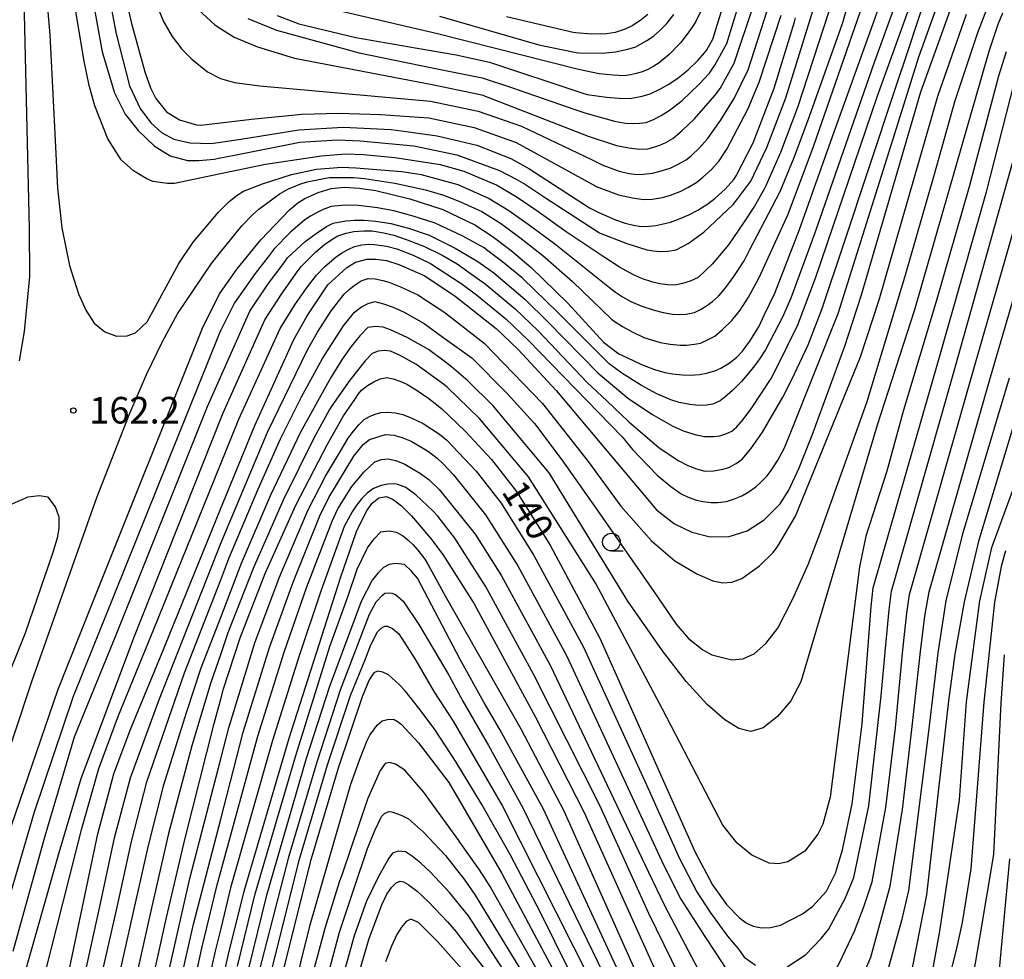
# Model space of a CAD drawing. Extents: x -4001 to -1999, y 100499 to 102001.
# Drawn here: x -3249 to -3110, y 101569 to 101702 of the extents above; entities that cross this region are included whole.
import ezdxf

# ---------------------------------------------------------------- set-up
doc = ezdxf.new("R2010")
doc.units = 0
for name, color, linetype in [('6331000', 2, 'Continuous'), ('7101000', 4, 'Continuous'), ('7102000', 2, 'Continuous'), ('7312000', 4, 'Continuous')]:
    doc.layers.add(name, color=color, linetype=linetype)
doc.styles.add('ROMANS', font='romans')

# ---------------------------------------------------------------- blocks, each defined once
blk = doc.blocks.new('633100')
at = {"layer": '6331000'}
blk.add_lwpolyline([(0, -0.5), (0.67, -0.5)], dxfattribs=at)
blk.add_circle((0, 0), 0.5, dxfattribs=at)
blk = doc.blocks.new('731200')
at = {"layer": '7312000'}
blk.add_circle((0, 0), 0.15, dxfattribs=at)

msp = doc.modelspace()

# ---------------------------------------------------------------- linework, layer by layer
at = {"layer": '7101000', "flags": 128}
for points in [[(-3239.51, 101721.1), (-3235.51, 101700.04), (-3233.62, 101692.71), (-3232.12, 101689.51), (-3230.62, 101687.49), (-3229.1, 101686.13), (-3227.35, 101685.2), (-3225.12, 101684.65), (-3222.1, 101684.58)], [(-3242.44, 101566.36), (-3238.08, 101587.18), (-3235.81, 101595.67), (-3233.55, 101601.79), (-3229.14, 101612.38), (-3220.77, 101632.97), (-3215.96, 101644.78), (-3210.43, 101656.91), (-3208.55, 101660.24), (-3205.64, 101664.65), (-3202.96, 101667.07), (-3201.76, 101667.84), (-3200.16, 101668.24), (-3198.87, 101668.24), (-3197.36, 101668.06), (-3195.64, 101667.5), (-3191.95, 101665.92), (-3187.7, 101663.02), (-3181.88, 101658.47), (-3178.79, 101655.5), (-3173.43, 101649.71), (-3159.27, 101632.87), (-3156.74, 101630.9), (-3154.31, 101629.75), (-3151.7, 101629.1), (-3149.05, 101629.13), (-3146.49, 101629.94), (-3144.07, 101631.48), (-3141.82, 101633.75), (-3140.61, 101635.68), (-3139.13, 101638.83), (-3137.32, 101643.42), (-3133.16, 101654.71), (-3132.74, 101655.85), (-3130.34, 101663.24), (-3122.01, 101691.87), (-3113.89, 101714.35)], [(-3212.79, 101702.61), (-3209.72, 101701.47), (-3201.67, 101699.54), (-3193.03, 101698.02), (-3187.54, 101697.06), (-3182.82, 101696.02), (-3169.81, 101691.73), (-3169.06, 101691.48), (-3166.31, 101691.09), (-3164.01, 101690.92), (-3162.76, 101690.96), (-3161.3, 101691.23), (-3160.17, 101691.58), (-3158.72, 101692.26), (-3157.54, 101692.93), (-3156.23, 101693.82), (-3154.8, 101694.94), (-3153.47, 101696.26), (-3152.45, 101697.42), (-3152.2, 101697.77), (-3151.35, 101699.3), (-3149.56, 101705.1)], [(-3250.25, 101588.34), (-3243.72, 101607.43), (-3238.89, 101619.62), (-3223.25, 101658.75), (-3220.94, 101663.32), (-3220.77, 101663.57), (-3218.41, 101666.91), (-3215.11, 101670.97), (-3211.03, 101675.23), (-3209.87, 101676.2), (-3208.88, 101676.82), (-3207.01, 101677.65), (-3205.16, 101678.22), (-3203.29, 101678.39), (-3201.17, 101678.27), (-3200.87, 101678.22), (-3198.87, 101677.92), (-3194.07, 101676.78), (-3189.41, 101675.24), (-3184.92, 101673.08), (-3182.48, 101671.5), (-3179.79, 101669.46), (-3176.98, 101667.09), (-3171.79, 101662.04), (-3166.75, 101656.53), (-3164.58, 101654.9), (-3163.46, 101654.36), (-3161.39, 101653.38), (-3159.57, 101652.71), (-3158.11, 101652.28), (-3157, 101652.08), (-3155.62, 101651.93), (-3154.52, 101651.91), (-3153.21, 101651.98), (-3152.22, 101652.16), (-3151.06, 101652.49), (-3150.22, 101652.88), (-3149.04, 101653.58), (-3147.95, 101654.42), (-3147.15, 101655.27), (-3146.12, 101656.7), (-3144.85, 101658.73), (-3144.07, 101660.37), (-3142.58, 101663.47), (-3139.12, 101672.42), (-3134.43, 101685.58), (-3128.72, 101701.49), (-3127.81, 101704.04)], [(-3222.1, 101684.58), (-3220.77, 101684.77), (-3217.9, 101685.17), (-3209.71, 101686.51), (-3203.47, 101686.86), (-3196.7, 101686.54), (-3194.58, 101686.25), (-3190.21, 101685.66), (-3184.62, 101684.34), (-3179.82, 101682.46), (-3177.27, 101681.05), (-3168.73, 101675.51), (-3167.41, 101674.84), (-3165.04, 101673.79), (-3163.72, 101673.33), (-3162.51, 101673.03), (-3161.44, 101672.88), (-3160.32, 101672.91), (-3159.35, 101673.01), (-3158.51, 101673.17), (-3157.31, 101673.49), (-3156.18, 101673.88), (-3154.71, 101674.5), (-3153.47, 101675.15), (-3152.02, 101676.04), (-3151, 101676.85), (-3149.61, 101678.14), (-3148.39, 101679.5), (-3148.02, 101679.99), (-3145.65, 101684.67), (-3142.7, 101692.39), (-3139.83, 101701.72), (-3139.66, 101702.28)], [(-3141.77, 101574.32), (-3138.66, 101575.91), (-3137.27, 101576.94), (-3135.3, 101579.11), (-3134.03, 101581.62), (-3133.04, 101584.93), (-3131.7, 101591.42), (-3130.27, 101602.69), (-3129.23, 101616.14), (-3129.01, 101619.24), (-3128.7, 101621.88), (-3119.52, 101653.97), (-3112.72, 101677.75), (-3108.23, 101695.43), (-3107.45, 101697.96), (-3106.67, 101699.63), (-3105.82, 101700.64), (-3103.58, 101701.84), (-3101.26, 101702.34)], [(-3238.36, 101530.33), (-3228.38, 101575.39), (-3225.78, 101586.58), (-3221.69, 101602.76), (-3220.76, 101606.18), (-3220.36, 101607.63), (-3218.02, 101614.82), (-3214.47, 101623.93), (-3210.18, 101633.53), (-3205.71, 101642.14), (-3204.47, 101644.32), (-3203.43, 101646.15), (-3201.84, 101648.47), (-3201.31, 101649.24), (-3200.91, 101649.76), (-3200.03, 101650.41), (-3199.14, 101650.95), (-3198.25, 101651.37), (-3197.34, 101651.57), (-3196.42, 101651.36), (-3195.33, 101650.99), (-3194.51, 101650.63), (-3193.2, 101649.83), (-3191.41, 101648.6), (-3189.6, 101647.21), (-3186.23, 101643.96), (-3182.54, 101639.98), (-3179.03, 101635.5), (-3174.29, 101627.89), (-3167.25, 101614.77), (-3153.86, 101584.71), (-3151.37, 101580.01), (-3149.4, 101577.24), (-3147.59, 101575.35), (-3146.65, 101574.65), (-3145.62, 101574.17), (-3144.48, 101573.92), (-3143.2, 101573.96), (-3141.77, 101574.32)], [(-3150.22, 101548.96), (-3148.56, 101547.63), (-3146.69, 101546.45), (-3144.8, 101545.52), (-3143.06, 101544.92), (-3139.98, 101544.5), (-3137.14, 101544.79), (-3134.43, 101545.89), (-3131.96, 101547.63), (-3129.86, 101549.68), (-3128.89, 101550.98), (-3127.92, 101552.63), (-3125.74, 101558.41), (-3123.13, 101568.52), (-3121.14, 101578.6), (-3118.03, 101605.93), (-3117.15, 101612.54), (-3115.84, 101619.9), (-3113.75, 101628.64), (-3106.92, 101651.24)], [(-3220.76, 101565.33), (-3219.67, 101570.2), (-3217.45, 101579.11), (-3211.1, 101600.66), (-3203.82, 101623.44), (-3201.66, 101629.69), (-3201.61, 101629.82), (-3200.82, 101631.5), (-3200.09, 101632.83), (-3199.41, 101633.82), (-3198.44, 101634.59), (-3197.38, 101634.78), (-3196.44, 101634.36), (-3195.26, 101633.45), (-3193.82, 101632.03), (-3191.18, 101628.89), (-3189.44, 101626.6), (-3185.02, 101619.62), (-3176.36, 101603.66), (-3169.46, 101590.19), (-3157.49, 101563.58)], [(-3171.54, 101567.8), (-3175.64, 101576.11), (-3179.88, 101584.19), (-3183.91, 101591.33), (-3187.54, 101597.3), (-3190.64, 101602.03), (-3192.82, 101604.89), (-3194.72, 101607.38), (-3195.51, 101608.21), (-3197.09, 101609.61), (-3197.89, 101609.98), (-3198.65, 101610.12), (-3199.15, 101609.89), (-3199.8, 101608.92), (-3200.82, 101606.52), (-3204.17, 101596.47), (-3208.12, 101583.18), (-3212.14, 101567.14)], [(-3202.81, 101562.1), (-3199.86, 101572.26), (-3199.38, 101573.54), (-3198.02, 101577.16), (-3197.31, 101578.66), (-3196.66, 101579.62), (-3196.01, 101580.29), (-3195.45, 101580.5), (-3194.99, 101580.42), (-3194.32, 101580.06), (-3193.04, 101579.08), (-3191.45, 101577.61), (-3188.78, 101574.78), (-3187.55, 101573.35), (-3186.12, 101571.48), (-3185.84, 101571.11), (-3182.79, 101567.15)]]:
    msp.add_lwpolyline(points, dxfattribs=at)
at = {"layer": '7102000', "flags": 128}
for points in [[(-3241.35, 101718.84), (-3237.47, 101697.51), (-3235.74, 101691.71), (-3234.22, 101688.73), (-3232.38, 101686.39), (-3230.16, 101684.24), (-3227.87, 101682.85)], [(-3133.53, 101707.72), (-3139.39, 101689.67), (-3141.78, 101683.3), (-3143.9, 101678.52), (-3144.08, 101678.12), (-3145.45, 101675.71), (-3147.01, 101673.4), (-3149.11, 101670.29), (-3151.42, 101667.53), (-3153.39, 101665.66), (-3154.52, 101665.15), (-3155.61, 101664.8), (-3156.65, 101664.58), (-3157.73, 101664.62), (-3158.79, 101664.75), (-3159.81, 101665), (-3161.24, 101665.46), (-3162.54, 101666.02), (-3164.51, 101667.11), (-3166.5, 101668.44), (-3172.01, 101672.13), (-3176.17, 101675.05), (-3178.94, 101676.96), (-3181.86, 101678.71), (-3186.4, 101680.64), (-3189.77, 101681.55), (-3196.18, 101682.56), (-3200.6, 101682.95), (-3203.08, 101683.07), (-3206.55, 101682.79), (-3214.42, 101681.61), (-3220.77, 101680.27), (-3227.26, 101678.91), (-3228.27, 101678.91), (-3230.31, 101679.2), (-3231.26, 101679.63), (-3233.07, 101680.73), (-3234.78, 101682.27), (-3236.66, 101685.21), (-3238.53, 101689.88), (-3239.3, 101692.74), (-3240.01, 101696.19), (-3243.61, 101717.51)], [(-3248.75, 101714.99), (-3247.77, 101672.57), (-3247.74, 101665.82), (-3248.49, 101658.06), (-3249.2, 101653.9)], [(-3248.56, 101566.83), (-3243.54, 101584.53), (-3240.42, 101594.99), (-3233.03, 101614.82), (-3220.77, 101645.63), (-3220.4, 101646.56), (-3214.52, 101659.69), (-3212.18, 101663.31), (-3209.95, 101666.45), (-3209.41, 101667.21), (-3207.35, 101669.3), (-3206.11, 101670.31), (-3204.95, 101671.13), (-3204.22, 101671.55), (-3203.04, 101671.93), (-3201.97, 101672.17), (-3200.55, 101672.27), (-3199.37, 101672.25), (-3197.74, 101671.99), (-3196.34, 101671.66), (-3194.43, 101671), (-3192.02, 101670.02), (-3189.51, 101668.8), (-3187.41, 101667.58), (-3185.7, 101666.36), (-3183.47, 101664.76), (-3179.21, 101661.23), (-3175.99, 101658.12), (-3169.08, 101650.85), (-3166.3, 101648.28), (-3163.22, 101645.36), (-3158.92, 101641.66), (-3156.14, 101639.79), (-3154.84, 101639.13), (-3153.62, 101638.66), (-3152.48, 101638.36), (-3151.21, 101638.41), (-3149.94, 101638.62), (-3149.09, 101638.86), (-3148.04, 101639.44), (-3147.21, 101640.04), (-3145.97, 101641.5), (-3144.32, 101643.83), (-3141.45, 101648.8), (-3140.19, 101651.3), (-3137.89, 101656.16), (-3135.89, 101661.3), (-3132.79, 101670.58), (-3125.64, 101692.11), (-3123.7, 101697.97), (-3119.04, 101712.19)], [(-3197.37, 101670.1), (-3195.93, 101669.71), (-3193.62, 101668.83), (-3191.15, 101667.65), (-3186.97, 101664.93), (-3186.86, 101664.85), (-3184.69, 101663.2), (-3180.54, 101659.85), (-3177.39, 101656.81), (-3164.14, 101643.18), (-3162.66, 101641.42), (-3159.2, 101637.8), (-3157.26, 101636.17), (-3155.81, 101635.13), (-3154.83, 101634.69), (-3153.64, 101634.26), (-3152.72, 101634.05), (-3151.56, 101633.91), (-3150.61, 101633.93), (-3149.4, 101634.09), (-3148.42, 101634.38), (-3147.23, 101634.85), (-3146.33, 101635.38), (-3145.28, 101636.12), (-3144.53, 101636.82), (-3143.68, 101637.71), (-3143.1, 101638.45), (-3142.18, 101639.89), (-3141.2, 101641.66), (-3140.33, 101643.84), (-3133.67, 101660.57), (-3130.67, 101669.97), (-3124.09, 101690.94), (-3122.25, 101696.78), (-3117.74, 101709.35)], [(-3124.17, 101708.23), (-3128.55, 101695.99), (-3137.01, 101671.81), (-3140.35, 101662.74), (-3141.51, 101660.06), (-3143.25, 101656.75), (-3143.92, 101655.47), (-3144.71, 101654.22), (-3145.61, 101653), (-3147.27, 101651), (-3148.55, 101649.73), (-3149.57, 101648.82), (-3150.32, 101648.28), (-3151.31, 101647.8), (-3152.18, 101647.66), (-3153.42, 101647.63), (-3154.6, 101647.77), (-3156.08, 101648.05), (-3157.26, 101648.42), (-3159.22, 101649.27), (-3161.38, 101650.41), (-3164.19, 101652.15), (-3165.96, 101653.47), (-3173.19, 101660.74), (-3178.19, 101665.55), (-3181.02, 101667.9), (-3183.24, 101669.59), (-3183.6, 101669.86), (-3186.71, 101671.54), (-3190.5, 101673.31), (-3193.59, 101674.34), (-3196.31, 101675.07), (-3198.64, 101675.5), (-3201.32, 101675.83), (-3203.18, 101675.86), (-3205.15, 101675.68), (-3206.3, 101675.28), (-3207.25, 101674.81), (-3208.11, 101674.32), (-3208.87, 101673.79), (-3210.89, 101672.04), (-3213.21, 101669.72), (-3214.08, 101668.6), (-3215.89, 101666.25), (-3218.8, 101662.11), (-3220.77, 101658.16), (-3220.99, 101657.72), (-3241.59, 101606.54), (-3247.08, 101590.26), (-3250.87, 101577.23)], [(-3235.06, 101709.09), (-3233.36, 101701.52), (-3231.47, 101694.69), (-3230.65, 101692.43), (-3229.91, 101690.9), (-3228.41, 101689.05), (-3226.57, 101687.93), (-3224.18, 101687.21), (-3223.54, 101687.15), (-3216.42, 101688.02), (-3209.31, 101688.71), (-3204.14, 101688.85), (-3198.19, 101688.66), (-3191.41, 101688.19)], [(-3227.87, 101682.85), (-3225.43, 101682.18), (-3223.86, 101682.15), (-3221.69, 101682.38), (-3220.77, 101682.55), (-3218.8, 101682.91), (-3209.61, 101684.74), (-3204.29, 101685.09), (-3201.1, 101684.94), (-3193.5, 101684.23), (-3187.45, 101682.96), (-3181.41, 101680.78), (-3179.07, 101679.55), (-3177.76, 101678.78), (-3174.96, 101676.91), (-3167.33, 101671.98), (-3166.98, 101671.82), (-3163.48, 101670.45), (-3160.66, 101669.58), (-3159.71, 101669.42), (-3158.71, 101669.35), (-3157.66, 101669.36), (-3156.5, 101669.56), (-3154.82, 101670.46), (-3152.6, 101672.06), (-3148.46, 101675.95), (-3147.79, 101676.83), (-3145.96, 101679.25), (-3143.72, 101683.99), (-3141.05, 101691.03), (-3135.66, 101708.32)], [(-3245.49, 101706.98), (-3244.85, 101699.92), (-3244.12, 101685.04), (-3243.76, 101678.25), (-3243.17, 101672.69), (-3242.07, 101667.35), (-3240.8, 101663.37), (-3239.8, 101661.04), (-3238.6, 101659.21), (-3237.11, 101657.98), (-3235.46, 101657.39), (-3233.94, 101657.43), (-3232.78, 101657.86), (-3231.12, 101659.43), (-3226.64, 101667.64), (-3224.65, 101670.63), (-3221.06, 101674.89), (-3219.58, 101676.37), (-3218.42, 101677.3), (-3217.53, 101677.83), (-3214.88, 101678.89), (-3210.76, 101680.19), (-3207.22, 101680.94), (-3203.68, 101681.25), (-3201.69, 101681.15), (-3195.19, 101680.6), (-3192.48, 101680.19), (-3187.29, 101678.78), (-3182.88, 101676.83), (-3180.12, 101675.14), (-3177.38, 101673.19), (-3173.66, 101670.44), (-3165.9, 101664.25), (-3165.08, 101663.6), (-3164.08, 101662.94), (-3162.9, 101662.28), (-3161.34, 101661.62), (-3159.6, 101661.05), (-3158.32, 101660.72), (-3157.01, 101660.51), (-3156.14, 101660.44), (-3155.1, 101660.51), (-3153.9, 101660.72), (-3153.06, 101661.15), (-3152.21, 101661.66), (-3151.36, 101662.28), (-3150.49, 101663.1), (-3149.49, 101664.27), (-3148.35, 101665.79), (-3146.93, 101668.01), (-3146.14, 101669.53), (-3141.85, 101677.79), (-3139.85, 101682.61), (-3137.74, 101688.3), (-3133.02, 101701.52), (-3131.4, 101707.12)], [(-3231.14, 101707.42), (-3228.81, 101701.76), (-3227.59, 101699.66), (-3226.23, 101697.9), (-3224.85, 101696.48), (-3222.62, 101694.66), (-3220.77, 101693.74), (-3218.79, 101693.16), (-3215.24, 101692.72), (-3191.16, 101690.53), (-3184.44, 101689.14), (-3178.33, 101687), (-3168.47, 101682.31), (-3166.83, 101681.53), (-3164.53, 101680.67), (-3163.16, 101680.36), (-3162.02, 101680.22), (-3161.11, 101680.25), (-3159.86, 101680.4), (-3158.74, 101680.67), (-3157.37, 101681.11), (-3156.3, 101681.6), (-3155.11, 101682.28), (-3154.33, 101682.89)], [(-3217.78, 101672.95), (-3216.24, 101674.54), (-3215.36, 101675.31), (-3212.51, 101677.42), (-3211.28, 101678.13), (-3209.58, 101678.82), (-3208.56, 101679.17), (-3206.19, 101679.65), (-3205.43, 101679.76), (-3202.04, 101679.76), (-3200.46, 101679.62), (-3196.18, 101678.97), (-3191.88, 101678.02), (-3189.31, 101677.26), (-3186.94, 101676.36), (-3183.9, 101674.96), (-3181.3, 101673.32), (-3178.58, 101671.33), (-3175.3, 101668.75), (-3171.14, 101665.08), (-3165.61, 101659.77), (-3165.23, 101659.52), (-3164.08, 101658.76), (-3162.69, 101657.99), (-3161.05, 101657.21), (-3158.78, 101656.5), (-3157.33, 101656.25), (-3155.93, 101656.12), (-3155.04, 101656.11), (-3153.94, 101656.24), (-3153.09, 101656.42), (-3151.98, 101656.9), (-3151.06, 101657.41), (-3149.95, 101658.31), (-3148.65, 101659.6), (-3147.49, 101661.05), (-3146.32, 101662.87), (-3145.13, 101665.05), (-3144.75, 101665.74), (-3140.7, 101674.6), (-3137.13, 101684.16), (-3128.93, 101707.75)], [(-3245.45, 101532.41), (-3235.38, 101576.86), (-3233.36, 101586.09), (-3231.17, 101594.5), (-3225.86, 101609.92), (-3220.76, 101623.03), (-3219.61, 101626.02), (-3215.51, 101635.7), (-3212.3, 101642.89), (-3209.35, 101648.84), (-3206.38, 101654.24), (-3203.45, 101658.87), (-3201.9, 101660.77), (-3200.91, 101661.52), (-3199.94, 101662.02), (-3199, 101662.27), (-3197.81, 101661.96), (-3196.44, 101661.47), (-3194.89, 101660.79), (-3192.05, 101659.19), (-3189.43, 101657.27), (-3188.78, 101656.8), (-3185.35, 101654.34), (-3180.37, 101649.37), (-3176.47, 101645.09), (-3172.62, 101639.96), (-3167.71, 101632.92), (-3159.64, 101621.36), (-3156.5, 101616.75), (-3154.76, 101614.73), (-3152.76, 101613.12), (-3151.46, 101612.42), (-3148.67, 101611.72), (-3147.12, 101611.87), (-3145.5, 101612.59), (-3143.85, 101614.03), (-3142.18, 101616.2), (-3140.04, 101620.32), (-3137.87, 101625.19), (-3136.22, 101629.51), (-3129.6, 101648.05), (-3124.24, 101665.7), (-3120.14, 101679.9), (-3117.17, 101690.65), (-3113.93, 101700.25), (-3112.59, 101703.74)], [(-3225.12, 101704.55), (-3221.56, 101701.3), (-3220.77, 101700.79), (-3218.86, 101699.56), (-3215.57, 101698.22), (-3210.35, 101696.61), (-3190.91, 101692.87), (-3183.9, 101691.43), (-3168.94, 101685.6), (-3164.9, 101684.27), (-3163.18, 101683.94), (-3161.7, 101683.79), (-3160.48, 101683.82), (-3159.66, 101684.04), (-3158.82, 101684.34), (-3157.94, 101684.73), (-3156.99, 101685.27), (-3155.66, 101686.38), (-3153.92, 101688.06), (-3151.07, 101691.33), (-3150.31, 101692.31), (-3148.31, 101695.91), (-3145.62, 101703.89)], [(-3216.92, 101702.19), (-3212.89, 101700.57), (-3201.24, 101697.38), (-3190.67, 101695.22), (-3183.89, 101693.83), (-3179.88, 101692.51), (-3170.5, 101689.26), (-3169.41, 101688.91), (-3165.22, 101687.72), (-3163.66, 101687.45), (-3162.67, 101687.41), (-3161.69, 101687.44), (-3160.73, 101687.54), (-3159.69, 101687.96), (-3158.61, 101688.52), (-3157.48, 101689.21), (-3155.64, 101690.65), (-3153.24, 101692.96), (-3151.79, 101694.5), (-3151.07, 101695.61), (-3149.38, 101698.69), (-3147.59, 101704.49)], [(-3244.92, 101544.63), (-3237.71, 101577.34), (-3235.72, 101586.64), (-3233.49, 101595.08), (-3229.5, 101606.01), (-3221.32, 101626.72), (-3220.77, 101628.03), (-3214.13, 101643.83), (-3208.53, 101655.48), (-3207.09, 101657.96), (-3205.16, 101660.98), (-3203.35, 101663.3), (-3202.6, 101664.02), (-3201.79, 101664.65), (-3200.92, 101665.19), (-3199.93, 101665.53), (-3198.97, 101665.47), (-3197.87, 101665.26), (-3197.04, 101665.02), (-3195.4, 101664.33), (-3192.96, 101663.2), (-3189.13, 101660.73), (-3188.48, 101660.22), (-3183.61, 101656.4), (-3175.38, 101647.9), (-3168.9, 101639.7), (-3164.31, 101633.39), (-3159.97, 101628.52), (-3156.69, 101625.7), (-3153.58, 101623.86), (-3151.31, 101622.86), (-3149.94, 101622.58), (-3148.63, 101622.69), (-3147.23, 101623.21), (-3144.77, 101624.98), (-3142.82, 101626.88), (-3142.15, 101627.75), (-3139.65, 101632), (-3130.49, 101654.48), (-3127.85, 101662.52), (-3119.59, 101691.27), (-3115.54, 101702.83)], [(-3110.46, 101702.97), (-3111.11, 101701.37), (-3112.4, 101697.53), (-3122.87, 101661.1), (-3125.07, 101654.41), (-3128.17, 101644.82), (-3138.92, 101608.62), (-3140.35, 101605.93), (-3142.23, 101603.75), (-3144.21, 101602.15), (-3145.98, 101601.61), (-3147.66, 101602.03), (-3149.64, 101603.28), (-3152.13, 101605.44), (-3155.08, 101608.69), (-3158.45, 101613.01), (-3163.32, 101620), (-3174.41, 101638.11), (-3182.32, 101647.57), (-3185.88, 101651.08), (-3188.18, 101653.08), (-3189.04, 101653.72), (-3191.42, 101655.49), (-3194.46, 101657.18), (-3196.79, 101658.3), (-3197.86, 101658.65), (-3198.92, 101658.76), (-3199.98, 101658.61), (-3201.15, 101657.43), (-3202.36, 101655.94), (-3203.61, 101654.16), (-3205.14, 101651.69), (-3205.7, 101650.7), (-3209.51, 101643.87), (-3213.73, 101634.98), (-3217.89, 101625.33), (-3220.76, 101617.82), (-3223.54, 101610.55), (-3225.6, 101604.38), (-3228.85, 101593.92), (-3231, 101585.54), (-3233.04, 101576.37), (-3243.09, 101531.72)], [(-3153.04, 101703.26), (-3153.74, 101701.8), (-3154.23, 101700.98), (-3154.95, 101699.97), (-3155.91, 101698.79), (-3157.47, 101697.11), (-3158.9, 101695.95), (-3159.67, 101695.46), (-3160.48, 101695.03), (-3161.31, 101694.66), (-3162.12, 101694.43), (-3162.94, 101694.25), (-3163.78, 101694.13), (-3165.38, 101694.19), (-3167.36, 101694.38), (-3170.27, 101695), (-3190.16, 101700.04), (-3204.5, 101703.38)], [(-3191.41, 101688.19), (-3184.98, 101686.85), (-3179.07, 101684.73), (-3167.94, 101678.61), (-3167.78, 101678.52), (-3164.65, 101677.35), (-3162.67, 101676.89), (-3161.09, 101676.69), (-3159.9, 101676.74), (-3158.45, 101676.95), (-3157.32, 101677.28), (-3155.93, 101677.81), (-3154.85, 101678.36), (-3153.6, 101679.12), (-3152.72, 101679.8), (-3151.52, 101680.92), (-3150.46, 101682.12), (-3149.36, 101683.77), (-3146.33, 101689.5), (-3144.79, 101693.2), (-3141.69, 101702.68)], [(-3189.89, 101702.54), (-3175.9, 101698.47), (-3170.62, 101697.43), (-3170.14, 101697.34), (-3166.95, 101697.3), (-3165.06, 101697.52), (-3163.3, 101697.88), (-3162.21, 101698.21), (-3160.63, 101699.09), (-3159.72, 101699.73), (-3158.79, 101700.53), (-3157.84, 101701.49), (-3156.85, 101702.76)], [(-3160.5, 101702.77), (-3161.42, 101702.02), (-3162.64, 101701.2), (-3163.7, 101700.69), (-3165.1, 101700.22), (-3166.32, 101700.05), (-3168.4, 101700.01), (-3170.7, 101700.17), (-3171.02, 101700.24), (-3180.46, 101702.45)], [(-3174.59, 101659.43), (-3167.52, 101652.16), (-3163.74, 101649.01), (-3163.37, 101648.7), (-3159.92, 101646.4), (-3156.99, 101644.7), (-3155.38, 101643.97), (-3153.69, 101643.45), (-3152.5, 101643.25), (-3151.24, 101643.24), (-3150.36, 101643.35), (-3149.49, 101643.6), (-3148.63, 101644), (-3147.98, 101644.53), (-3147.05, 101645.63), (-3145.84, 101647.28), (-3143.1, 101651.4), (-3142.37, 101652.87), (-3139.32, 101659.01), (-3136.78, 101665.72), (-3128.16, 101691.14), (-3123.83, 101703.15)], [(-3154.33, 101682.89), (-3153.2, 101683.97), (-3152.1, 101685.22), (-3150.27, 101687.81), (-3148.32, 101690.91), (-3146.36, 101694.98), (-3143.65, 101703.28)], [(-3109.97, 101697.5), (-3111.02, 101694.05), (-3115.19, 101678.46), (-3119.84, 101662.28), (-3124.44, 101646.97), (-3126.79, 101638.34), (-3129.73, 101629.19), (-3130.66, 101624.87), (-3134.79, 101592.35), (-3135.82, 101588.54), (-3136.51, 101587.15), (-3138.36, 101584.76), (-3140.75, 101583.23), (-3142.06, 101582.95), (-3143.38, 101583.07), (-3145.84, 101584.16), (-3147.89, 101585.89), (-3149.92, 101588.42), (-3158.42, 101604.78), (-3167.84, 101622.5), (-3177.35, 101637.53), (-3184.27, 101645.77), (-3188.81, 101650.2), (-3189.31, 101650.61), (-3193.23, 101653.42), (-3195.52, 101654.7), (-3196.71, 101655.22), (-3196.82, 101655.26), (-3197.64, 101655.36), (-3198.55, 101655.29), (-3199.39, 101654.93), (-3200.36, 101653.91), (-3202.52, 101651.17), (-3205.09, 101647.55), (-3205.41, 101647.04), (-3207.61, 101643), (-3211.95, 101634.25), (-3216.18, 101624.63), (-3219.76, 101615.53), (-3220.76, 101612.6), (-3222.2, 101608.4), (-3224.82, 101599.59), (-3228.1, 101587.21), (-3230.71, 101575.88), (-3241.83, 101525.86)], [(-3126.14, 101621.42), (-3117.42, 101651.98), (-3105.68, 101693.87)], [(-3137.85, 101563.64), (-3134.91, 101566.32), (-3133.49, 101568.91), (-3131.34, 101573.47), (-3130, 101577.04), (-3128.87, 101580.41), (-3126.95, 101590.88), (-3125.58, 101602.15), (-3124.52, 101613.12), (-3123.95, 101618.33), (-3123.58, 101620.97), (-3114.8, 101651.8), (-3104.43, 101687.8)], [(-3122.06, 101612.93), (-3121.42, 101617.88), (-3120.8, 101621.32), (-3112.17, 101651.63), (-3102.76, 101683.78)], [(-3250.03, 101570.64), (-3245.53, 101586.9), (-3241.37, 101600.89), (-3235.41, 101615.51), (-3222.62, 101647.45), (-3220.77, 101651.62), (-3216.66, 101660.9), (-3214.04, 101664.78), (-3212.01, 101667.52), (-3211.31, 101668.46), (-3208.83, 101670.75), (-3207.3, 101671.89), (-3205.84, 101672.84), (-3204.9, 101673.34), (-3203.11, 101673.68), (-3201.94, 101673.76), (-3200.53, 101673.74), (-3198.88, 101673.62), (-3196.75, 101673.29), (-3194.24, 101672.63), (-3191.36, 101671.64), (-3187.67, 101669.8), (-3184.5, 101667.94), (-3182.24, 101666.33), (-3177.87, 101662.6), (-3174.59, 101659.43)], [(-3252.46, 101593.5), (-3247.36, 101608.8), (-3241.16, 101626.38), (-3238.22, 101634.64), (-3233.65, 101646.27), (-3231.2, 101651.96), (-3228.98, 101656.64), (-3226.85, 101660.55), (-3222.06, 101667.66), (-3220.77, 101669.26), (-3217.78, 101672.95)], [(-3245.55, 101567.32), (-3240.33, 101587.95), (-3237.94, 101596.4), (-3235.19, 101603.87), (-3230.18, 101616.07), (-3220.77, 101639.29), (-3218.18, 101645.67), (-3212.37, 101658.47), (-3210.32, 101661.83), (-3208.67, 101664.18), (-3207.25, 101665.98), (-3206.06, 101667.23), (-3204.48, 101668.57), (-3203.56, 101669.19), (-3202.69, 101669.68), (-3201.89, 101670.04), (-3200.86, 101670.28), (-3199.91, 101670.38), (-3199.05, 101670.34), (-3197.37, 101670.1)], [(-3109.54, 101651.45), (-3116.16, 101629.32), (-3118.45, 101620.05), (-3119.61, 101612.73), (-3120.89, 101601.62)], [(-3229.53, 101561.31), (-3225.09, 101580.89), (-3220.76, 101597.76), (-3219.63, 101602.15), (-3215.94, 101614.15), (-3212.51, 101623.3), (-3208.46, 101632.79), (-3205.95, 101637.65), (-3203.87, 101641.18), (-3202.78, 101643.01), (-3202.03, 101644), (-3201.27, 101644.88), (-3200.5, 101645.64), (-3199.75, 101646.05), (-3198.96, 101646.38), (-3198.15, 101646.62), (-3197.28, 101646.69), (-3196.09, 101646.56), (-3195.07, 101646.33), (-3193.78, 101645.84), (-3192.21, 101645.08), (-3189.91, 101643.58), (-3188.87, 101642.71), (-3184.71, 101638.35), (-3181.21, 101633.85), (-3176.58, 101626.45), (-3169.59, 101613.5), (-3160.67, 101594.1), (-3156.04, 101583.72), (-3153.61, 101579), (-3151.77, 101576.17), (-3149.24, 101572.74), (-3147.67, 101570.85), (-3146.93, 101569.81), (-3145.3, 101568.67)], [(-3120.61, 101566.18), (-3119.29, 101573.44), (-3116.54, 101591.99), (-3115.57, 101605.83), (-3113.69, 101620.04), (-3111.98, 101627.58), (-3104.82, 101647.07)], [(-3227.66, 101560.89), (-3224.61, 101574.45), (-3220.76, 101589.27), (-3217.57, 101601.55), (-3213.86, 101613.49), (-3210.55, 101622.68), (-3206.75, 101632.04), (-3205.5, 101634.63), (-3201.98, 101640.48), (-3200.64, 101642.09), (-3199.77, 101642.82), (-3198.26, 101643.29), (-3197.53, 101643.5), (-3196.3, 101643.43), (-3195.06, 101643.04), (-3193.9, 101642.56), (-3192.83, 101641.99), (-3191.42, 101641.11), (-3190.21, 101640.19), (-3189.35, 101639.37), (-3187.9, 101637.81), (-3183.39, 101632.2), (-3178.86, 101625.01), (-3171.93, 101612.23), (-3158.23, 101582.74), (-3155.86, 101577.99), (-3152.48, 101572.7), (-3150.91, 101570.33), (-3148.88, 101567.25)], [(-3232.6, 101529.09), (-3223.43, 101571.04), (-3221.27, 101580), (-3220.76, 101581.85), (-3215.5, 101600.94), (-3211.79, 101612.82), (-3208.59, 101622.05), (-3205.03, 101631.3), (-3204.23, 101633.02), (-3202.25, 101636.2), (-3200.51, 101638.25), (-3199.01, 101639.66), (-3198.06, 101640.01), (-3197.19, 101640.09), (-3196.05, 101639.84), (-3194.76, 101639.32), (-3192.57, 101638.03), (-3191.33, 101637.12), (-3189.93, 101635.75), (-3188.51, 101634.02), (-3184.84, 101629.46), (-3181.14, 101623.57), (-3174.27, 101610.96), (-3160.41, 101581.76), (-3158.11, 101576.98), (-3152.48, 101566.25)], [(-3152.81, 101560.48), (-3160.36, 101575.97), (-3167.26, 101591.17), (-3176.61, 101609.69), (-3183.42, 101622.13), (-3187.75, 101628.9), (-3190.11, 101631.98), (-3190.84, 101632.75), (-3193.23, 101634.99), (-3194.66, 101636.06), (-3195.75, 101636.48), (-3196.17, 101636.55), (-3197.18, 101636.53), (-3198.1, 101636.33), (-3199.22, 101635.88), (-3200.07, 101635.27), (-3200.83, 101634.48), (-3201.55, 101633.6), (-3202.22, 101632.61), (-3203.32, 101630.56), (-3206.63, 101621.42), (-3209.72, 101612.16), (-3213.44, 101600.34), (-3219.36, 101579.56), (-3220.76, 101573.85), (-3221.55, 101570.62), (-3236.14, 101505.57)], [(-3251.42, 101607.71), (-3248.27, 101615.55), (-3244.43, 101626.78), (-3243.8, 101628.93), (-3243.52, 101630.25), (-3243.52, 101631.88), (-3244.05, 101633.31), (-3245.1, 101634.7), (-3246.37, 101634.88), (-3247.94, 101634.67), (-3251.22, 101633.28)], [(-3218.4, 101568.54), (-3215.88, 101578.72), (-3210.18, 101598.24), (-3205.37, 101613.63), (-3202.79, 101620.77), (-3201.5, 101624.5), (-3200.14, 101627.35), (-3200.03, 101627.53), (-3199.1, 101628.79), (-3198.16, 101629.8), (-3197.01, 101629.92), (-3195.99, 101629.75), (-3195.12, 101629.27), (-3194.34, 101628.65), (-3193.61, 101627.96), (-3192.93, 101627.19), (-3191.94, 101625.93), (-3191.5, 101625.14), (-3189.07, 101620.78), (-3178.4, 101601.99), (-3172.35, 101590.42), (-3159.25, 101561.06)], [(-3110.07, 101627.12), (-3110.64, 101624.88), (-3111.61, 101619.86), (-3113.12, 101605.74), (-3114.95, 101582.25), (-3116.18, 101574.69), (-3117, 101570.81), (-3118.68, 101564.1), (-3120.33, 101555.02), (-3120.63, 101552.27), (-3120.94, 101548.75), (-3120.94, 101545.08), (-3120.76, 101542.32), (-3120.02, 101539.88), (-3119.28, 101538.19), (-3116.15, 101530.64), (-3115.37, 101528.23), (-3115.37, 101526.66), (-3115.85, 101526.36), (-3117.33, 101526.55), (-3120.65, 101527.6), (-3126.23, 101529.73)], [(-3162.17, 101562.36), (-3175.24, 101590.65), (-3181.36, 101601.92), (-3183.65, 101605.76), (-3186.97, 101611.78), (-3193, 101623.27), (-3193.83, 101624.23), (-3194.85, 101625.18), (-3196.03, 101625.33), (-3197.01, 101625.19), (-3197.79, 101624.76), (-3198.57, 101623.97), (-3199.36, 101623.01), (-3199.39, 101622.97), (-3200.96, 101619.95), (-3205.4, 101607.99), (-3208.68, 101597.8), (-3214.32, 101578.33), (-3216.84, 101568.19)], [(-3215.27, 101567.84), (-3211.11, 101584.06), (-3207.17, 101597.36), (-3203.87, 101607.5), (-3199.77, 101618.15), (-3198.82, 101619.89), (-3197.93, 101620.85), (-3197.58, 101621.13), (-3197.15, 101621.2), (-3196.62, 101621.13), (-3196.09, 101620.95), (-3195.02, 101619.99), (-3192.8, 101616.71), (-3188.56, 101609.58), (-3186.61, 101605.91), (-3182.97, 101599.65), (-3178.13, 101590.87), (-3164.21, 101562.2)], [(-3140.84, 101568.41), (-3138.25, 101570.12), (-3136.07, 101572.41), (-3135, 101573.68), (-3132.65, 101578.07), (-3131.45, 101581.02), (-3129.33, 101591.15), (-3127.57, 101606.67), (-3126.98, 101613.31), (-3126.48, 101618.78), (-3126.14, 101621.42)], [(-3213.7, 101567.49), (-3209.62, 101583.62), (-3205.67, 101596.91), (-3202.44, 101606.71), (-3200.34, 101611.87), (-3199.56, 101613.84), (-3198.63, 101615.67), (-3198.1, 101616.2), (-3197.58, 101616.46), (-3197.21, 101616.46), (-3196.54, 101616.16), (-3195.64, 101615.41), (-3193.28, 101611.75), (-3190.71, 101607.25), (-3187.95, 101603.08), (-3181.02, 101591.1), (-3165.98, 101561.35)], [(-3130.91, 101565.41), (-3129.03, 101569.81), (-3127.36, 101576), (-3126.3, 101579.81), (-3124.58, 101590.61), (-3123.24, 101601.89), (-3122.06, 101612.93)], [(-3108.58, 101526.64), (-3112.65, 101532.19), (-3115.33, 101536.06), (-3116.81, 101538.51), (-3117.27, 101539.69), (-3117.5, 101540.32), (-3117.91, 101542.34), (-3117.96, 101543.32), (-3117.82, 101546.03), (-3117.33, 101550.62), (-3116.12, 101558.21), (-3113.68, 101572.51), (-3111.68, 101584.29), (-3110.66, 101605.64), (-3110.21, 101612.44)], [(-3210.76, 101563.74), (-3208.14, 101574.34), (-3204.73, 101586.1), (-3202.38, 101594.17), (-3201.15, 101597.71), (-3200.1, 101600.33), (-3199.7, 101601.09), (-3199.22, 101601.81), (-3198.67, 101602.5), (-3197.96, 101603.12), (-3197.04, 101603.37), (-3196.28, 101603.3), (-3195.7, 101602.98), (-3195.27, 101602.6), (-3192.83, 101600.02), (-3188.57, 101594.45), (-3184.75, 101587.89), (-3181.08, 101581.57), (-3173.2, 101566.79)], [(-3120.89, 101601.62), (-3123.72, 101579.2), (-3124.71, 101574.97), (-3128.33, 101561.91)], [(-3175.4, 101566.74), (-3177.2, 101569.9), (-3182.73, 101579.77), (-3184.23, 101582.12), (-3187.02, 101586.03), (-3187.18, 101586.23), (-3192.13, 101593.12), (-3194.78, 101596.16), (-3196.1, 101596.99), (-3196.96, 101597.23), (-3197.55, 101597.09), (-3198.27, 101596.13), (-3200.04, 101592.08), (-3203.57, 101581.64), (-3204.05, 101580.35), (-3206.07, 101573.82), (-3208.16, 101565.98)], [(-3206.79, 101562.92), (-3204, 101573.3), (-3201.92, 101579.51), (-3200.04, 101585.12), (-3199.02, 101587.64), (-3198.12, 101589.53), (-3198.07, 101589.61), (-3197.66, 101590.05), (-3197.05, 101590.33), (-3196.61, 101590.28), (-3195.32, 101589.83), (-3194.24, 101589.3), (-3192.16, 101587.41), (-3189.06, 101584.14), (-3186.31, 101580.65), (-3184.84, 101578.55), (-3180.93, 101572.04), (-3177.16, 101565.87)], [(-3180.93, 101568.07), (-3185.78, 101575.61), (-3188.49, 101578.9), (-3191.14, 101581.78), (-3192.52, 101583.06), (-3193.71, 101584.01), (-3194.7, 101584.65), (-3195.72, 101584.76), (-3196.5, 101584.45), (-3197.04, 101583.73), (-3198.51, 101581.17), (-3200.21, 101577.7), (-3200.63, 101576.49), (-3201.93, 101572.78), (-3204.8, 101562.51)], [(-3109.96, 101533), (-3113.64, 101538.03), (-3114.78, 101540.47), (-3115.22, 101542.55), (-3115.26, 101545.15), (-3112.84, 101557.17), (-3110.94, 101567.57), (-3109.44, 101583.68)], [(-3186.43, 101567.78), (-3190.18, 101572), (-3192.83, 101574.66), (-3193.95, 101575.15), (-3194.58, 101574.84), (-3195.26, 101574.03), (-3195.91, 101572.97), (-3196.66, 101571.33), (-3197.5, 101569.12)]]:
    msp.add_lwpolyline(points, dxfattribs=at)

# ---------------------------------------------------------------- block references
at = {"layer": '6331000', "xscale": 2.5, "yscale": 2.5, "zscale": 2.5}
msp.add_blockref('633100', (-3165.64, 101628.35), dxfattribs=at)
at = {"layer": '7312000', "xscale": 2.5, "yscale": 2.5, "zscale": 2.5}
msp.add_blockref('731200', (-3241.54, 101646.9, 162.2), dxfattribs=at)

# ---------------------------------------------------------------- texts
at = {"layer": '7101000', "style": 'ROMANS'}
msp.add_text('140', height=3.75, rotation=302, dxfattribs=at).set_placement((-3181.23, 101635.47))
at = {"layer": '7312000', "style": 'ROMANS'}
msp.add_text('162.2', height=3.75, dxfattribs=at).set_placement((-3239.3, 101645.07))

doc.saveas('drawing.dxf')
